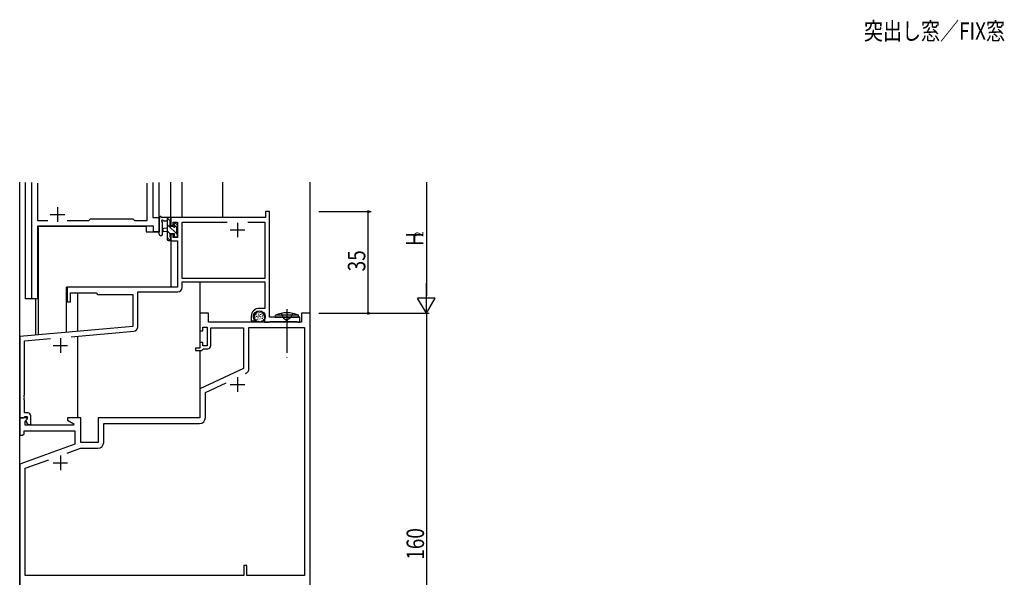
# Model space of a CAD drawing. Extents: x 0 to 2267, y 0 to 1612.
# Drawn here: x 1048 to 1387, y 273 to 465 of the extents above; entities that cross this region are included whole.
import ezdxf

# ---------------------------------------------------------------- set-up
doc = ezdxf.new("R2010")
doc.units = 0
doc.header["$MEASUREMENT"] = 0
doc.linetypes.add('YCENTER_1', pattern=[13, 10, -1, 1, -1])
doc.linetypes.add('YHIDDEN_1', pattern=[4, 3, -1])
for name, color, linetype in [('USER1', 3, 'CONTINUOUS'), ('YKK_11', 7, 'CONTINUOUS'), ('YKK_12', 2, 'CONTINUOUS'), ('YKK_13', 4, 'CONTINUOUS'), ('YKK_D', 6, 'CONTINUOUS')]:
    doc.layers.add(name, color=color, linetype=linetype)
doc.styles.get("Standard").update_dxf_attribs({"font": 'ROMANS.SHX', "bigfont": 'EXTFONT.SHX'})

msp = doc.modelspace()

# ---------------------------------------------------------------- linework, layer by layer
at = {"layer": 'YKK_11', "color": 0, "linetype": 'ByBlock', "ltscale": 1.5}
for p, q in [((1052.2, 369), (1052.2, 409)), ((1054.13, 408.77), (1054.13, 395.93)), ((1091.87, 395.93), (1091.87, 408.77)), ((1093.8, 409), (1093.8, 397)), ((1093.8, 397), (1096, 397)), ((1096, 397), (1096, 392)), ((1054.13, 395.93), (1057.65, 395.93)), ((1094.07, 394), (1054.13, 394)), ((1054.13, 394), (1054.13, 369)), ((1064.35, 395.93), (1071.83, 395.93)), ((1071.83, 395.93), (1072.4, 396.5)), ((1072.4, 396.5), (1087, 396.5)), ((1087, 396.5), (1087.57, 395.93)), ((1087.57, 395.93), (1091.87, 395.93)), ((1094.07, 392), (1094.07, 394)), ((1096, 392), (1094.07, 392)), ((1054.13, 369), (1052.2, 369))]:
    msp.add_line(p, q, dxfattribs=at)
at = {"layer": 'YKK_11', "color": 0, "linetype": 'ByBlock', "ltscale": 0.5}
for p, q in [((1100, 397, 0), (1100, 394.2, 0)), ((1132.6, 397, 0), (1100, 397, 0)), ((1134, 399, 0), (1132.6, 399, 0)), ((1132.6, 399, 0), (1132.6, 397, 0)), ((1134, 362.7, 0), (1134, 399, 0)), ((1100, 394.2, 0), (1100.8, 394.2, 0)), ((1100.8, 395.37, 0), (1102.3, 395.37, 0)), ((1100.8, 394.2, 0), (1100.8, 395.37, 0)), ((1102.3, 395.37, 0), (1102.3, 390.1, 0)), ((1103.93, 395.37, 0), (1119.46, 395.37, 0)), ((1103.93, 376, 0), (1103.93, 395.37, 0)), ((1126.54, 395.37, 0), (1132.37, 395.37, 0)), ((1126.54, 395.37, 0), (1132.37, 395.37, 0)), ((1132.37, 395.37, 0), (1132.37, 376, 0)), ((1100, 391.2, 0), (1100, 388.9, 0)), ((1100.8, 391.2, 0), (1100, 391.2, 0)), ((1100.8, 390.1, 0), (1100.8, 391.2, 0)), ((1102.3, 390.1, 0), (1100.8, 390.1, 0)), ((1100, 388.9, 0), (1102.3, 388.9, 0)), ((1102.3, 388.9, 0), (1102.3, 373, 0)), ((1102.3, 373, 0), (1064.3, 373, 0)), ((1064.3, 373, 0), (1064.3, 368, 0)), ((1132.37, 376, 0), (1103.93, 376, 0)), ((1103.93, 374.8, 0), (1132.37, 374.8, 0)), ((1103.93, 372.87, 0), (1103.93, 374.8, 0)), ((1132.37, 374.8, 0), (1132.37, 365.7, 0)), ((1065.5, 371, 0), (1074.3, 371, 0)), ((1065.5, 368, 0), (1065.5, 371, 0)), ((1074.3, 371, 0), (1074.8, 370.5, 0)), ((1074.8, 370.5, 0), (1087, 370.5, 0)), ((1087, 370.5, 0), (1087, 359.41, 0)), ((1088.63, 359.29, 0), (1088.63, 371.37, 0)), ((1088.63, 371.37, 0), (1102.43, 371.37, 0)), ((1064.3, 368, 0), (1065.5, 368, 0)), ((1113, 364), (1110, 364)), ((1110, 364), (1110, 358)), ((1113, 361), (1113, 364)), ((1127.7, 362.9, 0), (1127.7, 361.4, 0)), ((1128.7, 362.64, 0), (1128.7, 362.9, 0)), ((1132.37, 365.7, 0), (1130.5, 365.7, 0)), ((1132.3, 362.9, 0), (1132.3, 361, 0)), ((1145, 364), (1145, 361)), ((1148, 364), (1145, 364)), ((1148, 204), (1148, 364)), ((1087, 359.41, 0), (1048, 356, 0)), ((1145, 361), (1113, 361)), ((1127.7, 361.4, 0), (1128.98, 361.4, 0)), ((1128.98, 361.4, 0), (1129.14, 361.79, 0)), ((1129.14, 361.79, 0), (1128.99, 361.93, 0)), ((1132.3, 361, 0), (1133.85, 361, 0)), ((1133.85, 361, 0), (1134.03, 361.1, 0)), ((1144.5, 362.7, 0), (1134, 362.7, 0)), ((1134.03, 361.1, 0), (1134.2, 361.2, 0)), ((1134.2, 361.2, 0), (1139.54, 361.2, 0)), ((1139.54, 361.2, 0), (1139.72, 361.32, 0)), ((1139.72, 361.32, 0), (1140.27, 361.32, 0)), ((1140.27, 361.32, 0), (1140.46, 361.2, 0)), ((1140.46, 361.2, 0), (1143.3, 361.2, 0)), ((1143.3, 361.2, 0), (1143.47, 361.1, 0)), ((1143.47, 361.1, 0), (1143.65, 361, 0)), ((1143.65, 361, 0), (1144.5, 361, 0)), ((1144.5, 361, 0), (1144.5, 362.7, 0)), ((1048, 356, 0), (1048, 328, 0)), ((1065.75, 355.92, 0), (1087.26, 357.8, 0)), ((1110, 358), (1111, 358)), ((1111, 359.2), (1112.6, 359.2)), ((1111, 358), (1111, 359.2)), ((1112.6, 359.2), (1112.6, 352.8)), ((1113.8, 359), (1125, 359)), ((1113.8, 352.8), (1113.8, 359)), ((1125, 359), (1125, 344.99)), ((1126.93, 359.07), (1146.07, 359.07)), ((1126.93, 345.04), (1126.93, 359.07)), ((1146.07, 359.07), (1146.07, 273.7)), ((1049.63, 354.51, 0), (1058.6, 355.29, 0)), ((1049.63, 335.96, 0), (1049.63, 354.51, 0)), ((1110, 354), (1110, 352)), ((1111, 354), (1110, 354)), ((1111, 352.8), (1111, 354)), ((1112.6, 352.8), (1111, 352.8)), ((1108.5, 352), (1108.5, 351.2)), ((1110, 352), (1108.5, 352)), ((1108.5, 351.2), (1110.7, 351.2)), ((1110.7, 351.2), (1111, 351.5)), ((1111, 351.5), (1111.3, 351.8)), ((1111.3, 351.8), (1112.8, 351.8)), ((1125, 344.99), (1110, 338)), ((1111.93, 336.77), (1119.09, 340.11)), ((1049.51, 335.77, 0), (1049.63, 335.96, 0)), ((1049.51, 335.23, 0), (1049.51, 335.77, 0)), ((1110, 338), (1110, 328)), ((1111.93, 328.07), (1111.93, 336.77)), ((1049.63, 335.04, 0), (1049.51, 335.23, 0)), ((1049.51, 334.77, 0), (1049.63, 334.96, 0)), ((1049.51, 334.23, 0), (1049.51, 334.77, 0)), ((1049.63, 334.04, 0), (1049.51, 334.23, 0)), ((1049.63, 334.96, 0), (1049.63, 335.04, 0)), ((1049.63, 329.7, 0), (1049.63, 334.04, 0)), ((1050.8, 329.7, 0), (1049.63, 329.7, 0)), ((1048, 328), (1048, 322)), ((1050.48, 328), (1048, 328)), ((1048, 328, 0), (1049.33, 328, 0)), ((1049.33, 328, 0), (1049.63, 328.3, 0)), ((1049.63, 328.3, 0), (1049.83, 328.5, 0)), ((1049.83, 328.5, 0), (1050.6, 328.5, 0)), ((1049.93, 326.91), (1050.64, 327.61)), ((1049.93, 325.5), (1049.93, 326.91)), ((1066.54, 325.5), (1049.93, 325.5)), ((1050.6, 327.57, 0), (1050.03, 327, 0)), ((1050.03, 327, 0), (1050.78, 325.7, 0)), ((1050.64, 327.61), (1050.48, 328)), ((1050.6, 328.5, 0), (1050.6, 327.57, 0)), ((1050.78, 325.7, 0), (1051.8, 325.7, 0)), ((1051.8, 325.7, 0), (1051.8, 328.7, 0)), ((1069, 328), (1064.5, 328)), ((1064.5, 328), (1064.5, 327.2)), ((1064.5, 327.2), (1066.66, 325.95)), ((1066.66, 325.95), (1066.54, 325.5)), ((1069, 319.5), (1069, 328)), ((1110, 328), (1075, 328)), ((1075, 328), (1075, 319.5)), ((1076.93, 326.07), (1109.93, 326.07)), ((1076.93, 319.57), (1076.93, 326.07)), ((1049, 322), (1049.5, 322.5)), ((1049.5, 323.57), (1067, 323.57)), ((1049.5, 322.5), (1049.5, 323.57)), ((1067, 323.57), (1067, 318.92)), ((1048, 322), (1049, 322)), ((1067, 318.92), (1048, 312)), ((1075, 319.5), (1069, 319.5)), ((1064.33, 315.89), (1068.95, 317.57)), ((1068.95, 317.57), (1074.93, 317.57)), ((1048, 312), (1048, 204)), ((1049.93, 310.65), (1058.03, 313.6)), ((1049.93, 273.7), (1049.93, 310.65)), ((1125.2, 277.2), (1125.2, 273.7)), ((1126.2, 277.2), (1125.2, 277.2)), ((1126.2, 273.7), (1126.2, 277.2)), ((1125.2, 273.7), (1049.93, 273.7)), ((1146.07, 273.7), (1126.2, 273.7))]:
    msp.add_line(p, q, dxfattribs=at)
at = {"layer": 'YKK_11', "color": 2, "ltscale": 0.5}
for p, q in [((1123, 395.2, 0), (1123, 390.2, 0)), ((1120.5, 392.7, 0), (1125.5, 392.7, 0)), ((1059.5, 352.9, 0), (1064.5, 352.9, 0)), ((1062, 355.4, 0), (1062, 350.4, 0)), ((1120.5, 339.5), (1125.5, 339.5)), ((1123, 342), (1123, 337)), ((1059.5, 312.5), (1064.5, 312.5)), ((1062, 315), (1062, 310))]:
    msp.add_line(p, q, dxfattribs=at)
at = {"layer": 'YKK_11', "color": 0, "linetype": 'ByBlock', "ltscale": 0.5}
for centre, radius, start, end in [((1102.43, 372.87, 0), 1.5, 270, 360), ((1130.5, 362.9, 0), 2.8, 90, 180), ((1130.5, 362.9, 0), 1.8, 360, 180), ((1129.7, 362.64, 0), 1, 180, 225), ((1087.13, 359.29, 0), 1.5, 275, 0), ((1112.8, 352.8), 1, 270, 360), ((1124.93, 345.04), 2, 295, 0), ((1124.93, 345.04), 2, 295, 0), ((1050.8, 328.7, 0), 1, 0, 90), ((1109.93, 328.07), 2, 270, 360), ((1074.93, 319.57), 2, 270, 360)]:
    msp.add_arc(centre, radius, start, end, dxfattribs=at)
at = {"layer": 'YKK_12', "ltscale": 1.5}
for p, q in [((1048, 154), (1048, 409.18)), ((1048.1, 355.95), (1048.1, 409.18)), ((1050, 369), (1050, 409)), ((1096, 392), (1096, 409)), ((1100, 397), (1100, 409.18)), ((1103.9, 397), (1103.9, 409.18)), ((1117.9, 397), (1117.9, 409.18)), ((1148, 363.7), (1148, 409.18)), ((1054.2, 394), (1091.5, 394)), ((1054.2, 369), (1054.2, 394)), ((1054.5, 356.57), (1054.5, 394)), ((1091.5, 394), (1091.5, 392)), ((1091.5, 392), (1096, 392)), ((1100, 389.4), (1100, 373)), ((1064.1, 357.41), (1064.1, 373)), ((1100, 373), (1064.1, 373)), ((1110, 374.8), (1110, 352.3)), ((1068, 357.75), (1068, 371)), ((1054.2, 369), (1050, 369)), ((1053.5, 356.48), (1053.5, 369)), ((1068, 328), (1068, 356.11)), ((1110, 351.2), (1110, 328))]:
    msp.add_line(p, q, dxfattribs=at)
at = {"layer": 'YKK_12', "color": 2}
for p, q in [((1061, 400.5), (1061, 395.5)), ((1058.5, 398), (1063.5, 398))]:
    msp.add_line(p, q, dxfattribs=at)
at = {"layer": 'YKK_13', "ltscale": 1.5}
for p, q in [((1099.7, 397), (1097.02, 397)), ((1098.8, 397), (1098.8, 389.4)), ((1100, 396.1), (1100, 396.7)), ((1096, 391.27), (1096, 396.43)), ((1097.2, 391.27), (1097.2, 395.23)), ((1097.62, 395.8), (1098.8, 395.8)), ((1098.8, 393.3), (1097.66, 393.2)), ((1099.8, 393.9), (1099.8, 395.9)), ((1100.74, 393.9), (1099.8, 393.9)), ((1101.2, 394.7), (1101.2, 394.36)), ((1102.21, 394.41), (1101.71, 394.91)), ((1102.1, 391.3), (1102.1, 393.4)), ((1102.3, 393.6), (1102.3, 394.2)), ((1098.8, 392.1), (1097.66, 392.2)), ((1099.8, 391.5), (1101.2, 391.5)), ((1099.8, 390.2), (1099.8, 391.5)), ((1099.8, 390.2), (1099.8, 390.2)), ((1100, 389.4), (1100, 390)), ((1101.2, 391.5), (1101.2, 390.6)), ((1101.5, 390.3), (1102, 390.3)), ((1102.3, 390.6), (1102.3, 391.1)), ((1099.1, 389.1), (1099.7, 389.1)), ((1128.78, 363.26), (1128.78, 363.06)), ((1129.33, 363.58), (1129.33, 363.38)), ((1129.4, 362.99), (1129.4, 362.79)), ((1129.58, 364.14), (1129.58, 363.94)), ((1129.93, 363.12), (1129.93, 362.92)), ((1130.04, 364.46), (1130.04, 364.26)), ((1130.2, 363.84), (1130.2, 363.64)), ((1130.45, 363.24), (1130.45, 363.04)), ((1130.66, 364.34), (1130.66, 364.14)), ((1130.82, 362.89), (1130.82, 362.69)), ((1130.91, 363.7), (1130.91, 363.5)), ((1131.4, 364.16), (1131.4, 363.96)), ((1131.49, 362.85), (1131.49, 362.65)), ((1131.54, 363.42), (1131.54, 363.22)), ((1132.23, 363.4), (1132.23, 363.2)), ((1128.94, 362.5), (1128.94, 362.3)), ((1129.44, 361.88), (1129.44, 361.68)), ((1129.88, 362.02), (1129.88, 361.82)), ((1129.97, 362.53), (1129.97, 362.33)), ((1130.04, 361.45), (1130.04, 361.25)), ((1130.59, 361.26), (1130.59, 361.06)), ((1130.62, 362.14), (1130.62, 361.94)), ((1131.31, 361.49), (1131.31, 361.29)), ((1131.44, 362.3), (1131.44, 362.1)), ((1131.95, 362.02), (1131.95, 361.82)), ((1132.16, 362.69), (1132.16, 362.49)), ((1138.85, 362.3), (1140, 361.69)), ((1141.14, 362.3), (1140, 361.69))]:
    msp.add_line(p, q, dxfattribs=at)
at = {"layer": 'YKK_13'}
for p, q in [((1099.8, 395.84), (1098.8, 396.84)), ((1102.3, 391.1), (1098.8, 394.6)), ((1102.21, 393.43), (1101.2, 394.44)), ((1099.8, 391.35), (1098.8, 392.35)), ((1099.79, 389.11), (1098.8, 390.11))]:
    msp.add_line(p, q, dxfattribs=at)
at = {"layer": 'YKK_13', "linetype": 'Continuous', "ltscale": 1.5}
for p, q in [((1136, 362.7), (1136.06, 363.34)), ((1143.94, 363.34), (1136.06, 363.34)), ((1144, 362.7), (1143.94, 363.34)), ((1136, 362.7), (1144, 362.7))]:
    msp.add_line(p, q, dxfattribs=at)
at = {"layer": 'YKK_13', "linetype": 'YHIDDEN_1', "ltscale": 1.5}
for p, q in [((1138.01, 363.99), (1138.85, 362.3)), ((1141.99, 363.99), (1141.14, 362.3))]:
    msp.add_line(p, q, dxfattribs=at)
at = {"layer": 'YKK_13', "linetype": 'YCENTER_1', "ltscale": 1.5}
msp.add_line((1140, 365.41), (1140, 348.77), dxfattribs=at)
at = {"layer": 'YKK_13', "ltscale": 1.5}
msp.add_circle((1130.5, 362.9), 2, dxfattribs=at)
for centre, radius, start, end in [((1096.3, 396.43), 0.3, 130.5288, 180), ((1095.91, 396.89), 0.3, 310.5288, 10.5288), ((1096.5, 397), 0.3, 30, 190.5288), ((1097.02, 397.3), 0.3, 210, 270), ((1099.7, 396.7), 0.3, 0, 90), ((1097.1, 395.8), 0.3, 30, 250.8102), ((1096.9, 395.23), 0.3, 359.9598, 70.8102), ((1097.62, 396.1), 0.3, 210, 270), ((1099.8, 396.1), 0.2, 270, 0), ((1100.74, 393.6), 0.3, 33.0557, 90), ((1101.2, 393.9), 0.25, 213.0557, 56.9443), ((1101.5, 394.7), 0.3, 45, 180), ((1101.5, 394.36), 0.3, 180, 236.9443), ((1102.1, 393.6), 0.2, 270, 0), ((1102, 394.2), 0.3, 0, 45), ((1096.6, 391.27), 0.6, 179.9598, 359.9598), ((1097.7, 392.7), 0.5, 95.0921, 264.9079), ((1099.8, 390), 0.2, 0, 90), ((1101.5, 390.6), 0.3, 180, 270), ((1102, 390.6), 0.3, 270, 0), ((1102.1, 391.1), 0.2, 0, 90), ((1099.1, 389.4), 0.3, 180, 270), ((1099.7, 389.4), 0.3, 270, 0)]:
    msp.add_arc(centre, radius, start, end, dxfattribs=at)
at = {"layer": 'YKK_13', "linetype": 'Continuous', "ltscale": 1.5}
msp.add_arc((1140, 354.7), 9.5, 65.4723, 114.5277, dxfattribs=at)
at = {"layer": 'YKK_D'}
for p, q in [((1188, 409.18), (1188, 370)), ((1151, 399), (1169, 399)), ((1168, 364), (1168, 399)), ((1188, 364), (1188, 374.39)), ((1188, 364), (1185, 369.2)), ((1191, 369.2), (1185, 369.2)), ((1188, 364), (1191, 369.2)), ((1151, 364), (1189, 364)), ((1151, 364), (1189, 364)), ((1151, 364), (1169, 364)), ((1188, 364), (1188, 204))]:
    msp.add_line(p, q, dxfattribs=at)
at = {"layer": 'YKK_D', "linetype": 'ByBlock', "const_width": 0.85}
for points in [[(1168, 398.89, 1), (1168, 399.11, 1)], [(1168, 364.11, 1), (1168, 363.89, 1)]]:
    msp.add_lwpolyline(points, format="xyb", close=True, dxfattribs=at)

# ---------------------------------------------------------------- texts
at = {"layer": 'USER1', "width": 0.8}
msp.add_text('突出し窓／FIX窓', height=6, dxfattribs=at).set_placement((1338.66, 458.16))
at = {"layer": 'YKK_D', "width": 0.8}
for s, height, p in [('H', 6, (1187, 387.19)), ('2', 3, (1187, 390.31)), ('35', 6, (1167, 378.43)), ('160', 6, (1187.2, 279.14))]:
    msp.add_text(s, height=height, rotation=90, dxfattribs=at).set_placement(p)

doc.saveas('drawing.dxf')
